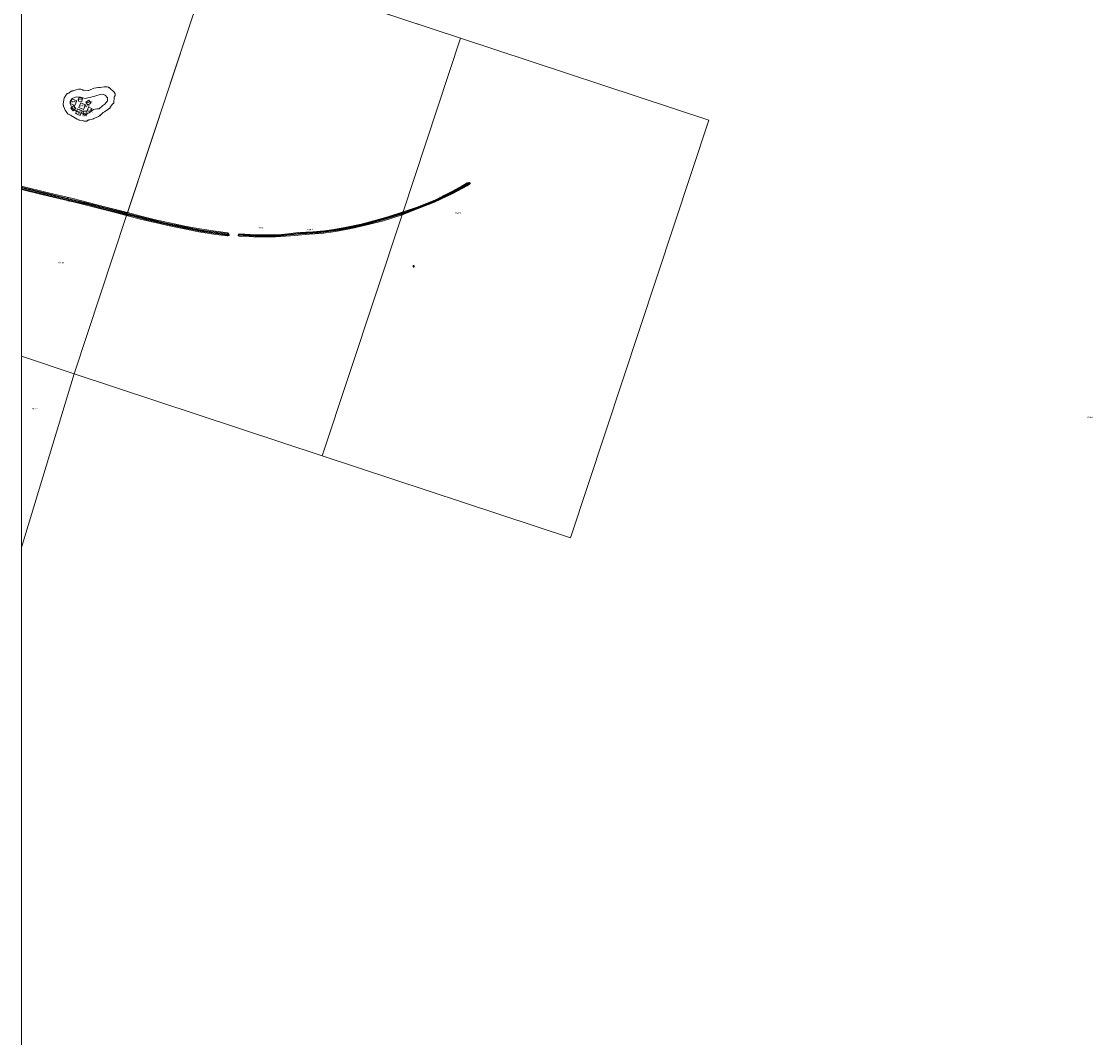
# Model space of a CAD drawing. Units: metres. Extents: x 70000 to 80010, y 418748 to 425001.
# Drawn here: x 70000 to 71566, y 422582 to 424060 of the extents above; entities that cross this region are included whole.
import ezdxf
from ezdxf.enums import TextEntityAlignment as Align

# ---------------------------------------------------------------- set-up
doc = ezdxf.new("R2010")
doc.units = ezdxf.units.M
doc.layers.get('0').update_dxf_attribs({"lineweight": 25})
for name, color, linetype, lineweight in [('B-ME-GR-BOOM-S-B1', 93, 'Continuous', 18), ('B-ME-GW-KRUINLIJN-L-B1', 93, 'Continuous', 18), ('B-ME-IE-GRONDWERKLIJN-GROND_NIETINGERICHT-GV-B6', 253, 'Continuous', 18), ('B-ME-IE-HULPGEOMETRIE-L-B1', 53, 'Continuous', 18), ('B-ME-OB-BEKLEDING-GV-B6', 253, 'Continuous', 18), ('B-ME-OG-WATER-GV-B6', 153, 'Continuous', 18), ('B-ME-VH-VERH_SOORT-HALF_VERHARDING-GV-B6', 8, 'IE-TERREINAFSCHEIDING-NATUURLIJK-HOUTWAL', 18)]:
    doc.layers.add(name, color=color, linetype=linetype, lineweight=lineweight)
doc.layers.add('B-ME-VV-AFMEERCONSTRUCTIE-S-B1', color=10, linetype='Continuous')
doc.styles.add('NLCS-ISO', font='NLCS-ISO.TTF')
doc.linetypes.add('IE-TERREINAFSCHEIDING-NATUURLIJK-HOUTWAL', pattern='A,7,-1.5,[67,NLCS.SHX,S=0.75,R=45,X=0,Y=0],-1.5,7,-1.5,[70,NLCS.SHX,S=0.75,R=0,X=0,Y=0],-1.5', length=20)

# ---------------------------------------------------------------- blocks, each defined once
blk = doc.blocks.new('d43bn_FeatureWriter_4_70_FMEBLOCK12')
at = {"layer": 'B-ME-OG-WATER-GV-B6'}
for points in [[(-138.8, -193.9, 0.6), (-138.8, 232.6, 0.6), (138.8, 140.7, 0.6), (15.3, -232.6, 0.6), (-15.6, -224.5, 0.6), (-66, -211.7, 0.6), (-99.5, -203.7, 0.6), (-138.8, -193.9, 0.6)], [(-33.7, -95.8, 0.6), (-26.7, -92.5, 0.6), (-25.2, -91.6, 0.6), (-21.1, -87.8, 0.6), (-20.9, -87.6, 0.6), (-20.4, -87.2, 0.6), (-19.9, -86.9, 0.6), (-18.1, -86.1, 0.6), (-11.7, -81.5, 0.6), (-11.4, -81.2, 0.6), (-11, -80.9, 0.6), (-10.6, -80.5, 0.6), (-10.2, -79.9, 0.6), (-9.5, -78.6, 0.6), (-8, -76.6, 0.6), (-6.9, -75.2, 0.6), (-6.4, -74.8, 0.6), (-5.4, -73.9, 0.6), (-5.1, -73.5, 0.6), (-4.8, -73.1, 0.6), (-4.6, -72.5, 0.6), (-4.5, -71.9, 0.6), (-4.3, -66.2, 0.6), (-4.2, -65.5, 0.6), (-4, -64.8, 0.6), (-2.9, -62.3, 0.6), (-2.8, -61.7, 0.6), (-2.7, -61.1, 0.6), (-2.7, -60.7, 0.6), (-2.7, -60.2, 0.6), (-2.8, -59.7, 0.6), (-3, -59.2, 0.6), (-3.2, -58.7, 0.6), (-3.5, -58.3, 0.6), (-3.8, -57.9, 0.6), (-6.2, -55.5, 0.6), (-9.1, -53, 0.6), (-9.5, -52.6, 0.6), (-10.5, -51.4, 0.6), (-10.8, -51.1, 0.6), (-11.4, -50.7, 0.6), (-11.9, -50.5, 0.6), (-12.4, -50.2, 0.6), (-13, -50, 0.6), (-14.4, -49.7, 0.6), (-16, -49.4, 0.6), (-16.9, -49.4, 0.6), (-18.6, -49.5, 0.6), (-24.3, -50.3, 0.6), (-26.9, -50.4, 0.6), (-30.5, -50.9, 0.6), (-33.3, -51.6, 0.6), (-39.1, -53.9, 0.6), (-41.2, -54.7, 0.6), (-41.5, -54.8, 0.6), (-41.8, -54.9, 0.6), (-42.2, -54.9, 0.6), (-42.6, -54.9, 0.6), (-47.6, -54.3, 0.6), (-49, -54.3, 0.6), (-49.5, -54.2, 0.6), (-50.1, -54.1, 0.6), (-50.6, -54, 0.6), (-52.8, -53.1, 0.6), (-53.4, -52.9, 0.6), (-54.2, -52.8, 0.6), (-54.9, -52.7, 0.6), (-55.6, -52.7, 0.6), (-56.1, -52.8, 0.6), (-59.4, -53.7, 0.6), (-62.5, -55, 0.6), (-63.3, -55.2, 0.6), (-65.1, -55.5, 0.6), (-65.7, -55.7, 0.6), (-66.4, -56, 0.6), (-67.1, -56.4, 0.6), (-67.6, -56.7, 0.6), (-69, -57.9, 0.6), (-69.6, -58.3, 0.6), (-70.2, -58.6, 0.6), (-71.8, -59.2, 0.6), (-72.3, -59.5, 0.6), (-72.9, -59.9, 0.6), (-73.4, -60.4, 0.6), (-73.9, -61, 0.6), (-76.5, -65.3, 0.6), (-76.7, -65.6, 0.6), (-76.9, -66.1, 0.6), (-77.9, -71.6, 0.6), (-78.1, -74.8, 0.6), (-78.1, -75.4, 0.6), (-78.1, -76.1, 0.6), (-78, -76.7, 0.6), (-77.7, -77.7, 0.6), (-76.5, -81, 0.6), (-75.3, -83.4, 0.6), (-74, -85.4, 0.6), (-71.8, -88.3, 0.6), (-71.4, -88.7, 0.6), (-71, -89.1, 0.6), (-70.4, -89.4, 0.6), (-67.6, -90.9, 0.6), (-57.9, -96.7, 0.6), (-56.8, -97.2, 0.6), (-55.7, -97.6, 0.6), (-55.1, -97.8, 0.6), (-50.1, -98.5, 0.6), (-49, -98.8, 0.6), (-47.6, -99.3, 0.6), (-47.2, -99.4, 0.6), (-46.6, -99.5, 0.6), (-45.5, -99.6, 0.6), (-45, -99.5, 0.6), (-44.5, -99.4, 0.6), (-43.9, -99.3, 0.6), (-43.4, -99, 0.6), (-43.1, -98.8, 0.6), (-42.7, -98.5, 0.6), (-42.4, -98.2, 0.6), (-41.9, -98, 0.6), (-41.4, -97.8, 0.6), (-41, -97.7, 0.6), (-39.4, -97.5, 0.6), (-34.2, -96, 0.6), (-33.7, -95.8, 0.6)]]:
    blk.add_polyline3d(points, dxfattribs=at)
blk = doc.blocks.new('boom')
h = blk.add_hatch(color=256)
edge = h.paths.add_edge_path()
edge.add_arc((0, 0), 0.75, 0, 360)
blk.add_circle((0, 0), 0.75)
blk = doc.blocks.new('meerpaal')
for p, q in [((-0.75, 0), (-1.25, 0)), ((0.75, 0.75), (-0.75, 0.75)), ((-0.75, 0.75), (-0.75, -0.75)), ((0.75, -0.75), (0.75, 0.75)), ((0.75, 0), (1.25, 0)), ((-0.75, -0.75), (0.75, -0.75))]:
    blk.add_line(p, q)

msp = doc.modelspace()

# ---------------------------------------------------------------- linework, layer by layer
at = {"layer": 'B-ME-GW-KRUINLIJN-L-B1'}
for points in [[(70101.058, 423929.692, 1.057), (70100.382, 423929.089, 1.078), (70100.096, 423928.835, 1.087), (70098.313, 423927.244, 1.144), (70094.971, 423925.999, 1.145), (70094.28, 423925.742, 1.145), (70090.382, 423926.259, 1.13), (70089.767, 423926.386, 1.129), (70086.846, 423926.991, 1.122), (70079.906, 423929.542, 1.115), (70078.659, 423930.114, 1.114), (70076.633, 423931.84, 1.131), (70073.334, 423934.651, 1.158), (70072.913, 423935.512, 1.094), (70071.036, 423939.353, 1.168), (70070.841, 423941.168, 1.155), (70070.939, 423943.938, 1.157), (70073.528, 423948.229, 1.122), (70079.278, 423950.915, 1.166), (70085.943, 423950.03, 1.125), (70092.49, 423948.172, 1.092), (70098.251, 423949.673, 1.106), (70105.059, 423951.363, 1.125), (70110.792, 423953.117, 1.073), (70117.068, 423954.392, 1.044), (70121.64, 423953.23, 1.044), (70124.881, 423949.484, 1.023), (70124.826, 423944.776, 1.02), (70120.981, 423940.199, 0.996), (70118.124, 423938.213, 1.016), (70112.87, 423933.428, 0.976), (70109.283, 423933.279, 1.032), (70104.783, 423932.484, 1.118), (70101.058, 423929.692, 1.057)], [(70554.405, 423782.125, 0.797), (70566.826, 423786.204, 0.797), (70583.481, 423792.42, 0.795), (70600.053, 423798.897, 0.712), (70611.488, 423804.592, 0.647), (70627.029, 423812.892, 0.645), (70640.705, 423819.798, 0.645), (70649.689, 423825.058, 0.64), (70650.373, 423825.221, 0.643), (70650.854, 423824.954, 0.643), (70650.855, 423824.578, 0.638), (70650.441, 423824.002, 0.634), (70649.347, 423823.05, 0.636), (70633.424, 423814.353, 0.64), (70615.307, 423805.092, 0.64), (70599.125, 423797.226, 0.643), (70588.97, 423793.336, 0.643), (70572.938, 423787.161, 0.688), (70553.881, 423780.543, 0.654)], [(70554.171, 423781.419, 0.743), (70573.389, 423787.872, 0.772), (70590.856, 423794.587, 0.729), (70601.176, 423798.778, 0.72), (70613.187, 423804.831, 0.676), (70623.195, 423810.044, 0.622), (70639.309, 423818.377, 0.606), (70650.393, 423824.727, 0.631)], [(70000, 423819.413, 1.684), (70019.612, 423814.444, 1.616), (70041.445, 423809.195, 1.589), (70063.151, 423803.862, 1.429), (70093.882, 423796.446, 1.402), (70121.417, 423789.372, 1.3), (70153.774, 423781.01, 1.093)], [(70000, 423818.268, 1.711), (70025.449, 423812.012, 1.758), (70051.41, 423805.644, 1.647), (70078.441, 423799.192, 1.616), (70107.785, 423791.954, 1.531), (70133.096, 423785.212, 1.42), (70153.449, 423780.028, 1.24)], [(70153.19, 423779.246, 1.093), (70122.574, 423786.847, 1.277), (70098.087, 423793.392, 1.442), (70055.484, 423803.529, 1.553), (70024.075, 423811.007, 1.607), (70000, 423816.973, 1.702)], [(70153.774, 423781.01, 1.093), (70170.808, 423776.594, 1.062), (70190.297, 423771.621, 1.187), (70207.719, 423767.556, 1.232), (70224.712, 423764.09, 1.178), (70241.818, 423760.683, 1.241), (70261.745, 423756.843, 1.192), (70290.727, 423752.881, 1.214), (70299.6, 423751.69, 1.214), (70300.457, 423750.962, 1.214), (70300.536, 423750.141, 1.214), (70300.01, 423749.644, 1.214), (70298.794, 423749.497, 1.214), (70262.096, 423754.909, 1.214), (70247.832, 423757.641, 1.214), (70239.769, 423759.336, 1.214), (70216.782, 423764.058, 1.214), (70182.049, 423771.779, 1.214), (70162.014, 423776.964, 1.097), (70153.19, 423779.246, 1.093)], [(70153.449, 423780.028, 1.24), (70173.196, 423774.977, 1.24), (70190.797, 423770.577, 1.293), (70208.408, 423766.548, 1.352), (70226.057, 423762.958, 1.293), (70242.411, 423759.761, 1.356), (70261.852, 423755.927, 1.325), (70277.964, 423753.572, 1.343), (70299.866, 423750.68, 1.329)], [(70553.881, 423780.543, 0.654), (70527.24, 423772.26, 0.667), (70504.4, 423765.876, 0.788), (70486.434, 423761.81, 0.774), (70461.106, 423756.648, 0.783), (70432.096, 423752.791, 0.882), (70406.812, 423751.179, 1.062), (70385.292, 423749.456, 1.044), (70371.136, 423747.75, 1.026), (70362.526, 423747.642, 1.048), (70348.035, 423747.772, 1.075), (70322.468, 423748.776, 1.214), (70317.404, 423749.234, 1.196), (70316.284, 423749.714, 1.169), (70316.101, 423750.192, 1.106), (70316.252, 423750.38, 1.057), (70317.821, 423750.607, 1.079), (70324.065, 423750.026, 1.214), (70347.978, 423748.82, 1.174), (70371.397, 423749.077, 1.053), (70387.104, 423750.641, 1.035), (70410.559, 423752.714, 1.035), (70429.815, 423754.111, 0.896), (70458.967, 423757.663, 0.891), (70480.112, 423761.702, 0.864), (70501, 423766.288, 0.819), (70526.067, 423773.216, 0.774), (70551.949, 423781.377, 0.801), (70554.405, 423782.125, 0.797)], [(70316.825, 423750.036, 1.145), (70333.593, 423748.916, 1.244), (70355.064, 423748.376, 1.195), (70369.454, 423748.502, 1.145), (70380.391, 423749.45, 1.074), (70399.042, 423751.265, 1.006), (70420.979, 423752.815, 1.02), (70440.48, 423754.681, 0.984), (70458.973, 423757.087, 0.935), (70480.612, 423761.211, 0.867), (70500.08, 423765.563, 0.791), (70519.196, 423770.827, 0.778), (70544.157, 423778.021, 0.715), (70554.171, 423781.419, 0.743)]]:
    msp.add_polyline3d(points, dxfattribs=at)
at = {"layer": 'B-ME-IE-GRONDWERKLIJN-GROND_NIETINGERICHT-GV-B6'}
for points in [[(70105.17, 423919.013, 0.58), (70104.684, 423918.831, 0.58), (70099.426, 423917.301, 0.58), (70097.882, 423917.069, 0.58), (70097.419, 423916.967, 0.58), (70096.945, 423916.809, 0.58), (70096.454, 423916.557, 0.58), (70096.093, 423916.283, 0.58), (70095.773, 423916.007, 0.58), (70095.409, 423915.748, 0.58), (70094.914, 423915.526, 0.58), (70094.368, 423915.365, 0.58), (70093.873, 423915.271, 0.58), (70093.379, 423915.235, 0.58), (70092.192, 423915.307, 0.58), (70091.656, 423915.396, 0.58), (70091.203, 423915.526, 0.58), (70089.874, 423916.028, 0.58), (70088.699, 423916.31, 0.58), (70083.757, 423917.013, 0.58), (70083.163, 423917.178, 0.58), (70081.99, 423917.608, 0.58), (70080.956, 423918.106, 0.58), (70071.262, 423923.872, 0.58), (70068.4, 423925.338, 0.58), (70067.865, 423925.721, 0.58), (70067.404, 423926.122, 0.58), (70067.047, 423926.488, 0.58), (70064.803, 423929.394, 0.58), (70063.531, 423931.379, 0.58), (70062.314, 423933.814, 0.58), (70061.141, 423937.076, 0.58), (70060.878, 423938.069, 0.58), (70060.775, 423938.692, 0.58), (70060.711, 423939.349, 0.58), (70060.692, 423939.953, 0.58), (70060.908, 423943.216, 0.58), (70061.98, 423948.67, 0.58), (70062.163, 423949.147, 0.58), (70062.336, 423949.517, 0.58), (70064.931, 423953.758, 0.58), (70065.435, 423954.389, 0.58), (70065.945, 423954.902, 0.58), (70066.506, 423955.315, 0.58), (70067.019, 423955.58, 0.58), (70068.592, 423956.15, 0.58), (70069.233, 423956.486, 0.58), (70069.839, 423956.895, 0.58), (70071.192, 423958.062, 0.58), (70071.715, 423958.437, 0.58), (70072.388, 423958.806, 0.58), (70073.096, 423959.099, 0.58), (70073.71, 423959.275, 0.58), (70075.532, 423959.614, 0.58), (70076.309, 423959.83, 0.58), (70079.474, 423961.122, 0.58), (70082.719, 423961.981, 0.58), (70083.285, 423962.045, 0.58), (70083.915, 423962.06, 0.58), (70084.648, 423962.022, 0.58), (70085.39, 423961.911, 0.58), (70086.038, 423961.731, 0.58), (70088.198, 423960.816, 0.58), (70088.757, 423960.665, 0.58), (70089.367, 423960.565, 0.58), (70089.869, 423960.52, 0.58), (70091.282, 423960.492, 0.58), (70096.258, 423959.874, 0.58), (70096.643, 423959.863, 0.58), (70097.037, 423959.912, 0.58), (70097.341, 423959.991, 0.58), (70097.63, 423960.106, 0.58), (70099.697, 423960.922, 0.58), (70105.545, 423963.234, 0.58), (70108.367, 423963.937, 0.58), (70111.893, 423964.428, 0.58), (70114.521, 423964.466, 0.58), (70120.263, 423965.337, 0.58), (70121.933, 423965.418, 0.58), (70122.821, 423965.369, 0.58), (70124.459, 423965.138, 0.58), (70125.814, 423964.794, 0.58), (70126.409, 423964.576, 0.58), (70126.962, 423964.327, 0.58), (70127.482, 423964.045, 0.58), (70127.988, 423963.701, 0.58), (70128.362, 423963.362, 0.58), (70129.291, 423962.231, 0.58), (70129.734, 423961.772, 0.58), (70132.659, 423959.242, 0.58), (70135.008, 423956.901, 0.58), (70135.332, 423956.504, 0.58), (70135.605, 423956.083, 0.58), (70135.832, 423955.611, 0.58), (70136.025, 423955.061, 0.58), (70136.129, 423954.589, 0.58), (70136.157, 423954.135, 0.58), (70136.126, 423953.641, 0.58), (70136.052, 423953.048, 0.58), (70135.915, 423952.492, 0.58), (70134.837, 423950.016, 0.58), (70134.633, 423949.279, 0.58), (70134.52, 423948.589, 0.58), (70134.371, 423942.909, 0.58), (70134.259, 423942.305, 0.58), (70134.051, 423941.725, 0.58), (70133.774, 423941.239, 0.58), (70133.472, 423940.881, 0.58), (70132.396, 423939.996, 0.58), (70131.974, 423939.57, 0.58), (70130.804, 423938.201, 0.58), (70129.369, 423936.228, 0.58), (70128.609, 423934.859, 0.58), (70128.204, 423934.332, 0.58), (70127.818, 423933.904, 0.58), (70127.467, 423933.564, 0.58), (70127.124, 423933.272, 0.58), (70120.733, 423928.699, 0.58), (70118.932, 423927.847, 0.58), (70118.415, 423927.555, 0.58), (70117.922, 423927.191, 0.58), (70117.757, 423927.026, 0.58), (70113.606, 423923.146, 0.58), (70112.133, 423922.291, 0.58), (70105.17, 423919.013, 0.58)], [(70101.058, 423929.692, 1.057), (70100.382, 423929.089, 1.079), (70102.29, 423933.552, 1.098), (70097.509, 423935.596, 1.073), (70095.464, 423930.815, 1.092), (70100.096, 423928.835, 1.087), (70098.313, 423927.244, 1.144), (70094.971, 423925.999, 1.145), (70094.933, 423929.875, 1.096), (70089.733, 423929.823, 1.122), (70089.767, 423926.386, 1.129), (70086.846, 423926.991, 1.122), (70088.212, 423930.185, 1.119), (70081.422, 423933.088, 1.117), (70079.906, 423929.542, 1.115), (70078.659, 423930.114, 1.114), (70076.633, 423931.84, 1.131), (70078.905, 423933.717, 1.122), (70075.593, 423937.726, 1.153), (70072.913, 423935.512, 1.094), (70071.036, 423939.353, 1.168), (70070.841, 423941.168, 1.155), (70070.939, 423943.938, 1.157), (70073.528, 423948.229, 1.122), (70079.278, 423950.915, 1.166), (70085.943, 423950.03, 1.125), (70092.49, 423948.172, 1.092), (70098.251, 423949.673, 1.106), (70105.059, 423951.363, 1.125), (70110.792, 423953.117, 1.073), (70117.068, 423954.392, 1.044), (70121.64, 423953.23, 1.044), (70124.881, 423949.484, 1.023), (70124.826, 423944.776, 1.02), (70120.981, 423940.199, 0.996), (70118.124, 423938.213, 1.016), (70112.87, 423933.428, 0.976), (70109.283, 423933.279, 1.032), (70104.783, 423932.484, 1.118), (70101.058, 423929.692, 1.057)], [(70101.058, 423929.692, 1.057), (70104.783, 423932.484, 1.118), (70109.283, 423933.279, 1.032), (70112.87, 423933.428, 0.976), (70118.124, 423938.213, 1.016), (70120.981, 423940.199, 0.996), (70124.826, 423944.776, 1.02), (70124.881, 423949.484, 1.023), (70121.64, 423953.23, 1.044), (70117.068, 423954.392, 1.044), (70110.792, 423953.117, 1.073), (70105.059, 423951.363, 1.125), (70098.251, 423949.673, 1.106), (70092.49, 423948.172, 1.092), (70085.943, 423950.03, 1.125), (70079.278, 423950.915, 1.166), (70073.528, 423948.229, 1.122), (70070.939, 423943.938, 1.157), (70070.841, 423941.168, 1.155), (70071.036, 423939.353, 1.168), (70072.913, 423935.512, 1.094), (70071.584, 423934.414, 1.064), (70074.896, 423930.405, 1.007), (70076.633, 423931.84, 1.131), (70078.659, 423930.114, 1.114), (70079.906, 423929.542, 1.115), (70078.519, 423926.299, 0.918), (70085.309, 423923.396, 0.922), (70086.846, 423926.991, 1.122), (70089.767, 423926.386, 1.129), (70089.785, 423924.624, 1.037), (70094.984, 423924.676, 1.073), (70094.971, 423925.999, 1.145), (70098.313, 423927.244, 1.144), (70100.096, 423928.835, 1.087), (70100.246, 423928.771, 1.078), (70100.382, 423929.089, 1.079), (70101.058, 423929.692, 1.057)], [(70083.543, 423949.767, 1.138), (70082.608, 423944.652, 1.13), (70087.723, 423943.716, 1.112), (70088.658, 423948.831, 1.111), (70083.543, 423949.767, 1.138)], [(70073.751, 423947.958, 1.127), (70070.848, 423941.169, 1.155), (70077.638, 423938.266, 1.142), (70080.541, 423945.055, 1.143), (70073.751, 423947.958, 1.127)], [(70086.182, 423942.164, 1.118), (70083.279, 423935.374, 1.119), (70090.068, 423932.471, 1.118), (70092.971, 423939.261, 1.099), (70086.182, 423942.164, 1.118)], [(70097.904, 423945.704, 1.104), (70093.533, 423942.888, 1.091), (70096.349, 423938.517, 1.078), (70100.72, 423941.333, 1.11), (70097.904, 423945.704, 1.104)]]:
    msp.add_polyline3d(points, dxfattribs=at)
at = {"layer": 'B-ME-IE-HULPGEOMETRIE-L-B1'}
for p, q in [((70638.439, 424036.095, 0.58), (70277.675, 424155.466, 0.58)), ((70999.203, 423916.724, 0.58), (70638.439, 424036.095, 0.58)), ((70000, 423573.22, 0.58), (70076.63, 423547.864, 0.58)), ((70000, 423294.991, 0.57), (70076.63, 423547.864, 0.58)), ((70076.63, 423547.864, 0.58), (70437.393, 423428.493, 0.58))]:
    msp.add_line(p, q, dxfattribs=at)
for points in [[(70076.63, 423547.864, 0.58), (70152.867, 423778.269, 0.58), (70153.19, 423779.246, 1.093), (70153.449, 423780.028, 1.24), (70153.774, 423781.01, 1.093), (70154.178, 423782.232, 0.58), (70277.675, 424155.466, 0.58)], [(70437.393, 423428.493, 0.58), (70553.409, 423779.117, 0.58), (70553.881, 423780.543, 0.654), (70554.405, 423782.125, 0.797), (70554.872, 423783.537, 0.58), (70638.439, 424036.095, 0.58)], [(70437.393, 423428.493, 0.58), (70798.157, 423309.122, 0.58), (70999.203, 423916.724, 0.58)]]:
    msp.add_polyline3d(points, dxfattribs=at)
at = {"layer": 'B-ME-OB-BEKLEDING-GV-B6'}
for points in [[(70553.409, 423779.117, 0.58), (70553.881, 423780.543, 0.654), (70572.938, 423787.161, 0.688), (70588.97, 423793.336, 0.643), (70599.125, 423797.226, 0.643), (70615.307, 423805.092, 0.64), (70633.424, 423814.353, 0.64), (70649.347, 423823.05, 0.636), (70650.441, 423824.002, 0.634), (70650.855, 423824.578, 0.638), (70650.854, 423824.954, 0.643), (70650.373, 423825.221, 0.643), (70649.689, 423825.058, 0.64), (70640.705, 423819.798, 0.645), (70627.029, 423812.892, 0.645), (70611.488, 423804.592, 0.647), (70600.053, 423798.897, 0.712), (70583.481, 423792.42, 0.795), (70566.826, 423786.204, 0.797), (70554.405, 423782.125, 0.797), (70554.872, 423783.537, 0.58), (70575.233, 423790.269, 0.58), (70602.108, 423801.036, 0.58), (70619.725, 423810.123, 0.58), (70637.626, 423819.216, 0.58), (70648.024, 423825.474, 0.58), (70650.648, 423826.209, 0.58), (70651.558, 423826.114, 0.58), (70652.236, 423825.574, 0.58), (70652.2, 423824.552, 0.58), (70651.035, 423823.223, 0.58), (70648.095, 423821.318, 0.58), (70627.014, 423810.302, 0.58), (70600.624, 423797.317, 0.58), (70576.797, 423788.045, 0.58), (70553.409, 423779.117, 0.58)], [(70553.881, 423780.543, 0.654), (70554.405, 423782.125, 0.797), (70566.826, 423786.204, 0.797), (70583.481, 423792.42, 0.795), (70600.053, 423798.897, 0.712), (70611.488, 423804.592, 0.647), (70627.029, 423812.892, 0.645), (70640.705, 423819.798, 0.645), (70649.689, 423825.058, 0.64), (70650.373, 423825.221, 0.643), (70650.854, 423824.954, 0.643), (70650.855, 423824.578, 0.638), (70650.441, 423824.002, 0.634), (70649.347, 423823.05, 0.636), (70633.424, 423814.353, 0.64), (70615.307, 423805.092, 0.64), (70599.125, 423797.226, 0.643), (70588.97, 423793.336, 0.643), (70572.938, 423787.161, 0.688), (70553.881, 423780.543, 0.654)], [(70000, 423820.919, 0.58), (70039.32, 423811.085, 0.58), (70072.817, 423803.129, 0.58), (70123.21, 423790.252, 0.58), (70154.178, 423782.232, 0.58), (70153.774, 423781.01, 1.093), (70121.417, 423789.372, 1.3), (70093.882, 423796.446, 1.402), (70063.151, 423803.862, 1.429), (70041.445, 423809.195, 1.589), (70019.612, 423814.444, 1.616), (70000, 423819.413, 1.684), (70000, 423820.919, 0.58)], [(70000, 423819.413, 1.684), (70019.612, 423814.444, 1.616), (70041.445, 423809.195, 1.589), (70063.151, 423803.862, 1.429), (70093.882, 423796.446, 1.402), (70121.417, 423789.372, 1.3), (70153.774, 423781.01, 1.093), (70153.449, 423780.028, 1.24), (70153.19, 423779.246, 1.093), (70122.574, 423786.847, 1.277), (70098.087, 423793.392, 1.442), (70055.484, 423803.529, 1.553), (70024.075, 423811.007, 1.607), (70000, 423816.973, 1.702), (70000, 423819.413, 1.684)], [(70000, 423816.973, 1.702), (70024.075, 423811.007, 1.607), (70055.484, 423803.529, 1.553), (70098.087, 423793.392, 1.442), (70122.574, 423786.847, 1.277), (70153.19, 423779.246, 1.093), (70152.867, 423778.269, 0.58), (70126.93, 423784.805, 0.58), (70075.166, 423797.884, 0.58), (70031.5, 423808.196, 0.58), (70000, 423815.754, 0.58), (70000, 423816.973, 1.702)], [(70153.774, 423781.01, 1.093), (70154.178, 423782.232, 0.58), (70173.826, 423777.164, 0.58), (70193.054, 423772.411, 0.58), (70217.739, 423766.762, 0.58), (70239.872, 423762.253, 0.58), (70262.747, 423757.996, 0.58), (70278.595, 423755.637, 0.58), (70299.887, 423752.742, 0.58), (70300.99, 423752.361, 0.58), (70301.662, 423751.641, 0.58), (70302.046, 423750.587, 0.58), (70301.866, 423749.376, 0.58), (70301.443, 423748.755, 0.58), (70300.604, 423748.306, 0.58), (70299.242, 423748.297, 0.58), (70282.682, 423750.413, 0.58), (70257.651, 423754.114, 0.58), (70241.247, 423757.824, 0.58), (70216.987, 423762.368, 0.58), (70198.011, 423766.717, 0.58), (70172.301, 423772.968, 0.58), (70152.867, 423778.269, 0.58), (70153.19, 423779.246, 1.093), (70162.014, 423776.964, 1.097), (70182.049, 423771.779, 1.214), (70216.782, 423764.058, 1.214), (70239.769, 423759.336, 1.214), (70247.832, 423757.641, 1.214), (70262.096, 423754.909, 1.214), (70298.794, 423749.497, 1.214), (70300.01, 423749.644, 1.214), (70300.536, 423750.141, 1.214), (70300.457, 423750.962, 1.214), (70299.6, 423751.69, 1.214), (70290.727, 423752.881, 1.214), (70261.745, 423756.843, 1.192), (70241.818, 423760.683, 1.241), (70224.712, 423764.09, 1.178), (70207.719, 423767.556, 1.232), (70190.297, 423771.621, 1.187), (70170.808, 423776.594, 1.062), (70153.774, 423781.01, 1.093)], [(70153.774, 423781.01, 1.093), (70170.808, 423776.594, 1.062), (70190.297, 423771.621, 1.187), (70207.719, 423767.556, 1.232), (70224.712, 423764.09, 1.178), (70241.818, 423760.683, 1.241), (70261.745, 423756.843, 1.192), (70290.727, 423752.881, 1.214), (70299.6, 423751.69, 1.214), (70300.457, 423750.962, 1.214), (70300.536, 423750.141, 1.214), (70300.01, 423749.644, 1.214), (70298.794, 423749.497, 1.214), (70262.096, 423754.909, 1.214), (70247.832, 423757.641, 1.214), (70239.769, 423759.336, 1.214), (70216.782, 423764.058, 1.214), (70182.049, 423771.779, 1.214), (70162.014, 423776.964, 1.097), (70153.19, 423779.246, 1.093), (70153.449, 423780.028, 1.24), (70153.774, 423781.01, 1.093)], [(70553.409, 423779.117, 0.58), (70526.196, 423770.358, 0.58), (70502.622, 423764.337, 0.58), (70479.734, 423759.186, 0.58), (70456.689, 423754.598, 0.58), (70435.81, 423751.743, 0.58), (70418.794, 423750.81, 0.58), (70391.099, 423748.663, 0.58), (70362.24, 423746.542, 0.58), (70337.203, 423746.823, 0.58), (70318.238, 423747.653, 0.58), (70316.258, 423747.925, 0.58), (70315.521, 423748.43, 0.58), (70315.033, 423749.14, 0.58), (70315.01, 423749.991, 0.58), (70315.343, 423750.781, 0.58), (70316.627, 423751.46, 0.58), (70340.686, 423750.116, 0.58), (70360.773, 423749.742, 0.58), (70373.504, 423750.147, 0.58), (70387.372, 423751.519, 0.58), (70402.69, 423753.285, 0.58), (70423.417, 423754.433, 0.58), (70440.481, 423755.895, 0.58), (70453.964, 423757.852, 0.58), (70472.309, 423761.006, 0.58), (70494.022, 423765.53, 0.58), (70511.672, 423770.254, 0.58), (70532.478, 423776.083, 0.58), (70554.872, 423783.537, 0.58), (70554.405, 423782.125, 0.797), (70551.949, 423781.377, 0.801), (70526.067, 423773.216, 0.774), (70501, 423766.288, 0.819), (70480.112, 423761.702, 0.864), (70458.967, 423757.663, 0.891), (70429.815, 423754.111, 0.896), (70410.559, 423752.714, 1.035), (70387.104, 423750.641, 1.035), (70371.397, 423749.077, 1.053), (70347.978, 423748.82, 1.174), (70324.065, 423750.026, 1.214), (70317.821, 423750.607, 1.079), (70316.252, 423750.38, 1.057), (70316.101, 423750.192, 1.106), (70316.284, 423749.714, 1.169), (70317.404, 423749.234, 1.196), (70322.468, 423748.776, 1.214), (70348.035, 423747.772, 1.075), (70362.526, 423747.642, 1.048), (70371.136, 423747.75, 1.026), (70385.292, 423749.456, 1.044), (70406.812, 423751.179, 1.062), (70432.096, 423752.791, 0.882), (70461.106, 423756.648, 0.783), (70486.434, 423761.81, 0.774), (70504.4, 423765.876, 0.788), (70527.24, 423772.26, 0.667), (70553.881, 423780.543, 0.654), (70553.409, 423779.117, 0.58)], [(70553.881, 423780.543, 0.654), (70527.24, 423772.26, 0.667), (70504.4, 423765.876, 0.788), (70486.434, 423761.81, 0.774), (70461.106, 423756.648, 0.783), (70432.096, 423752.791, 0.882), (70406.812, 423751.179, 1.062), (70385.292, 423749.456, 1.044), (70371.136, 423747.75, 1.026), (70362.526, 423747.642, 1.048), (70348.035, 423747.772, 1.075), (70322.468, 423748.776, 1.214), (70317.404, 423749.234, 1.196), (70316.284, 423749.714, 1.169), (70316.101, 423750.192, 1.106), (70316.252, 423750.38, 1.057), (70317.821, 423750.607, 1.079), (70324.065, 423750.026, 1.214), (70347.978, 423748.82, 1.174), (70371.397, 423749.077, 1.053), (70387.104, 423750.641, 1.035), (70410.559, 423752.714, 1.035), (70429.815, 423754.111, 0.896), (70458.967, 423757.663, 0.891), (70480.112, 423761.702, 0.864), (70501, 423766.288, 0.819), (70526.067, 423773.216, 0.774), (70551.949, 423781.377, 0.801), (70554.405, 423782.125, 0.797), (70553.881, 423780.543, 0.654)]]:
    msp.add_polyline3d(points, dxfattribs=at)
at = {"layer": 'B-ME-OG-WATER-GV-B6'}
for points in [[(70000, 422547.666, 0.546), (70000, 423294.991, 0.57), (70076.63, 423547.864, 0.58), (70437.393, 423428.493, 0.58), (70798.157, 423309.122, 0.58), (70999.203, 423916.724, 0.58), (70638.439, 424036.095, 0.58), (70277.675, 424155.466, 0.58), (70478.717, 424763.068, 0.58), (70117.957, 424882.439, 0.58), (70181.545, 425000, 0.58), (71566.008, 425000, 0.44)], [(70553.409, 423779.117, 0.58), (70437.393, 423428.493, 0.58), (70076.63, 423547.864, 0.58), (70152.867, 423778.269, 0.58), (70172.301, 423772.968, 0.58), (70198.011, 423766.717, 0.58), (70216.987, 423762.368, 0.58), (70241.247, 423757.824, 0.58), (70257.651, 423754.114, 0.58), (70282.682, 423750.413, 0.58), (70299.242, 423748.297, 0.58), (70300.604, 423748.306, 0.58), (70301.443, 423748.755, 0.58), (70301.866, 423749.376, 0.58), (70302.046, 423750.587, 0.58), (70301.662, 423751.641, 0.58), (70300.99, 423752.361, 0.58), (70299.887, 423752.742, 0.58), (70278.595, 423755.637, 0.58), (70262.747, 423757.996, 0.58), (70239.872, 423762.253, 0.58), (70217.739, 423766.762, 0.58), (70193.054, 423772.411, 0.58), (70173.826, 423777.164, 0.58), (70154.178, 423782.232, 0.58), (70277.675, 424155.466, 0.58), (70638.439, 424036.095, 0.58), (70554.872, 423783.537, 0.58), (70532.478, 423776.083, 0.58), (70511.672, 423770.254, 0.58), (70494.022, 423765.53, 0.58), (70472.309, 423761.006, 0.58), (70453.964, 423757.852, 0.58), (70440.481, 423755.895, 0.58), (70423.417, 423754.433, 0.58), (70402.69, 423753.285, 0.58), (70387.372, 423751.519, 0.58), (70373.504, 423750.147, 0.58), (70360.773, 423749.742, 0.58), (70340.686, 423750.116, 0.58), (70316.627, 423751.46, 0.58), (70315.343, 423750.781, 0.58), (70315.01, 423749.991, 0.58), (70315.033, 423749.14, 0.58), (70315.521, 423748.43, 0.58), (70316.258, 423747.925, 0.58), (70318.238, 423747.653, 0.58), (70337.203, 423746.823, 0.58), (70362.24, 423746.542, 0.58), (70391.099, 423748.663, 0.58), (70418.794, 423750.81, 0.58), (70435.81, 423751.743, 0.58), (70456.689, 423754.598, 0.58), (70479.734, 423759.186, 0.58), (70502.622, 423764.337, 0.58), (70526.196, 423770.358, 0.58), (70553.409, 423779.117, 0.58)], [(70553.409, 423779.117, 0.58), (70576.797, 423788.045, 0.58), (70600.624, 423797.317, 0.58), (70627.014, 423810.302, 0.58), (70648.095, 423821.318, 0.58), (70651.035, 423823.223, 0.58), (70652.2, 423824.552, 0.58), (70652.236, 423825.574, 0.58), (70651.558, 423826.114, 0.58), (70650.648, 423826.209, 0.58), (70648.024, 423825.474, 0.58), (70637.626, 423819.216, 0.58), (70619.725, 423810.123, 0.58), (70602.108, 423801.036, 0.58), (70575.233, 423790.269, 0.58), (70554.872, 423783.537, 0.58), (70638.439, 424036.095, 0.58), (70999.203, 423916.724, 0.58), (70798.157, 423309.122, 0.58), (70437.393, 423428.493, 0.58), (70553.409, 423779.117, 0.58)], [(70000, 423573.22, 0.58), (70000, 423815.754, 0.58), (70031.5, 423808.196, 0.58), (70075.166, 423797.884, 0.58), (70126.93, 423784.805, 0.58), (70152.867, 423778.269, 0.58), (70076.63, 423547.864, 0.58), (70000, 423573.22, 0.58)], [(70000, 423573.22, 0.58), (70076.63, 423547.864, 0.58), (70000, 423294.991, 0.57), (70000, 423573.22, 0.58)]]:
    msp.add_polyline3d(points, dxfattribs=at)
at = {"layer": 'B-ME-VH-VERH_SOORT-HALF_VERHARDING-GV-B6'}
for points in [[(70083.543, 423949.767, 1.138), (70088.658, 423948.831, 1.111), (70087.723, 423943.716, 1.112), (70082.608, 423944.652, 1.13), (70083.543, 423949.767, 1.138)], [(70073.751, 423947.958, 1.127), (70080.541, 423945.055, 1.143), (70077.638, 423938.266, 1.142), (70070.848, 423941.169, 1.155), (70073.751, 423947.958, 1.127)], [(70071.584, 423934.414, 1.064), (70072.913, 423935.512, 1.094), (70073.334, 423934.651, 1.158), (70076.633, 423931.84, 1.131), (70074.896, 423930.405, 1.007), (70071.584, 423934.414, 1.064)], [(70072.913, 423935.512, 1.094), (70075.593, 423937.726, 1.153), (70078.905, 423933.717, 1.122), (70076.633, 423931.84, 1.131), (70073.334, 423934.651, 1.158), (70072.913, 423935.512, 1.094)], [(70086.182, 423942.164, 1.118), (70092.971, 423939.261, 1.099), (70090.068, 423932.471, 1.118), (70083.279, 423935.374, 1.119), (70086.182, 423942.164, 1.118)], [(70097.904, 423945.704, 1.104), (70100.72, 423941.333, 1.11), (70096.349, 423938.517, 1.078), (70093.533, 423942.888, 1.091), (70097.904, 423945.704, 1.104)], [(70095.464, 423930.815, 1.092), (70097.509, 423935.596, 1.073), (70102.29, 423933.552, 1.098), (70100.382, 423929.089, 1.078), (70100.096, 423928.835, 1.087), (70095.464, 423930.815, 1.092)], [(70078.519, 423926.299, 0.918), (70079.906, 423929.542, 1.115), (70086.846, 423926.991, 1.122), (70085.309, 423923.396, 0.922), (70078.519, 423926.299, 0.918)], [(70079.906, 423929.542, 1.115), (70081.422, 423933.088, 1.117), (70088.212, 423930.185, 1.119), (70086.846, 423926.991, 1.122), (70079.906, 423929.542, 1.115)], [(70089.767, 423926.386, 1.129), (70089.733, 423929.823, 1.122), (70094.933, 423929.875, 1.096), (70094.971, 423925.999, 1.145), (70094.28, 423925.742, 1.145), (70090.382, 423926.259, 1.13), (70089.767, 423926.386, 1.129)], [(70089.767, 423926.386, 1.129), (70090.382, 423926.259, 1.13), (70094.28, 423925.742, 1.145), (70094.971, 423925.999, 1.145), (70094.984, 423924.676, 1.073), (70089.785, 423924.624, 1.037), (70089.767, 423926.386, 1.129)], [(70100.096, 423928.835, 1.087), (70100.382, 423929.089, 1.078), (70100.246, 423928.771, 1.078), (70100.096, 423928.835, 1.087)]]:
    msp.add_polyline3d(points, dxfattribs=at)

# ---------------------------------------------------------------- block references
at = {"layer": 'B-ME-GR-BOOM-S-B1', "rotation": 90}
msp.add_blockref('boom', (70635.578, 423817.704, 0.314), dxfattribs=at)
at = {"layer": 'B-ME-OG-WATER-GV-B6'}
msp.add_blockref('d43bn_FeatureWriter_4_70_FMEBLOCK12', (70138.837, 424014.788), dxfattribs=at)
at = {"layer": 'B-ME-VV-AFMEERCONSTRUCTIE-S-B1', "rotation": 90}
msp.add_blockref('meerpaal', (70570.017, 423704.266, 0.577), dxfattribs=at)

# ---------------------------------------------------------------- texts
at = {"layer": 'B-ME-IE-GRONDWERKLIJN-GROND_NIETINGERICHT-GV-B6', "ltscale": 0.2, "style": 'NLCS-ISO'}
for p in [(70075.306, 423944.081), (70085.215, 423947.346), (70087.736, 423938.287), (70094.435, 423936.815), (70094.932, 423937.519), (70097.282, 423942.829), (70100.028, 423943.652)]:
    msp.add_text('zand', height=2.5, dxfattribs=at).set_placement(p, align=Align.MIDDLE_CENTER)
at = {"layer": 'B-ME-OB-BEKLEDING-GV-B6', "ltscale": 0.2, "style": 'NLCS-ISO'}
for p in [(70067.908, 423803.252), (70069.989, 423799.406), (70073.343, 423800.278), (70610.154, 423805.102), (70613.995, 423807.001), (70227.816, 423764.008), (70239.721, 423761.566), (70417.77, 423757.274), (70421.42, 423758.031)]:
    msp.add_text('stst', height=2.5, dxfattribs=at).set_placement(p, align=Align.MIDDLE_CENTER)
at = {"layer": 'B-ME-OG-WATER-GV-B6', "ltscale": 0.2, "style": 'NLCS-ISO'}
for p in [(70091.714, 423923.785), (70091.714, 423923.785), (70634.657, 423781.951), (70348.37, 423760.758), (70057.887, 423709.901), (70019.157, 423497.324), (71553.684, 423484.924)]:
    msp.add_text('rivier', height=2.5, dxfattribs=at).set_placement(p, align=Align.MIDDLE_CENTER)
at = {"layer": 'B-ME-VH-VERH_SOORT-HALF_VERHARDING-GV-B6', "ltscale": 0.2, "style": 'NLCS-ISO'}
for p in [(70073.491, 423933.539), (70075.049, 423934.826), (70075.306, 423944.081), (70085.215, 423947.346), (70087.736, 423938.287), (70097.282, 423942.829), (70081.82, 423926.505), (70083.258, 423929.87), (70091.976, 423927.21), (70091.991, 423925.725), (70098.534, 423931.45), (70100.205, 423928.882)]:
    msp.add_text('hvh', height=2.5, dxfattribs=at).set_placement(p, align=Align.MIDDLE_CENTER)

doc.saveas('drawing.dxf')
